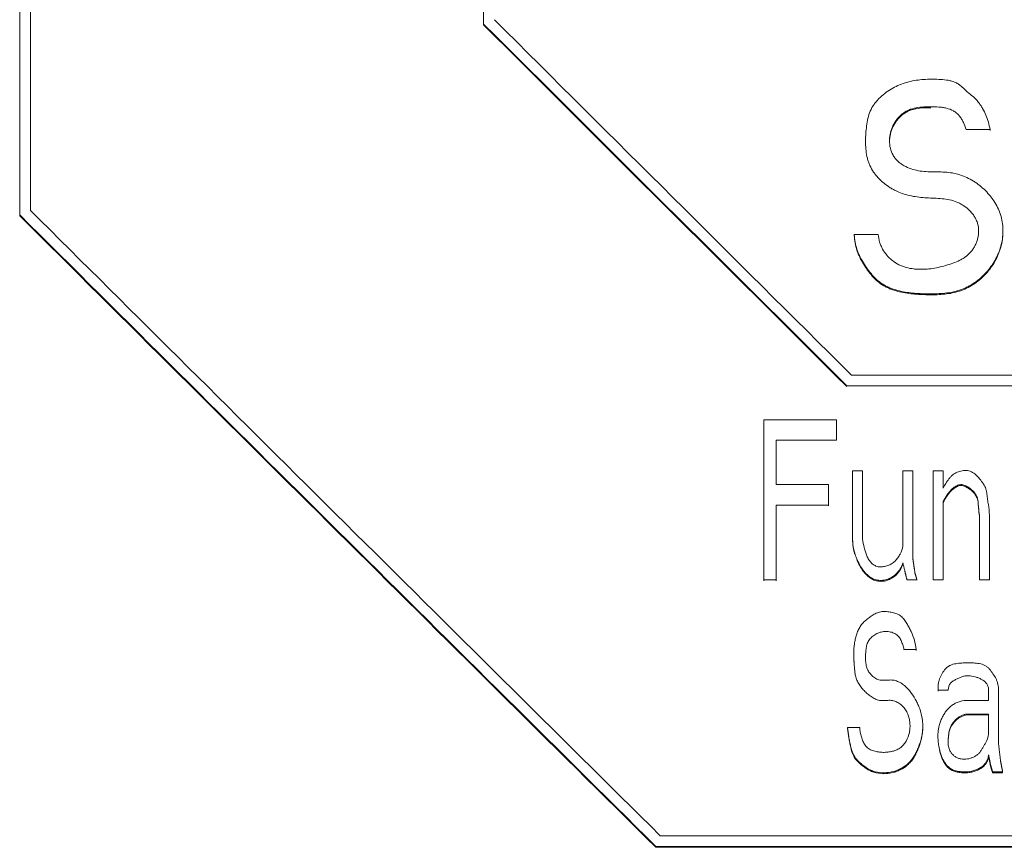
# Model space of a CAD drawing. Units: millimetres. Extents: x 0 to 594, y 0 to 420.
# Drawn here: x 47 to 54, y 332 to 338 of the extents above; entities that cross this region are included whole.
import ezdxf

# ---------------------------------------------------------------- set-up
doc = ezdxf.new("R2010")
doc.units = ezdxf.units.MM
doc.layers.add('1', color=7, linetype='Continuous')

msp = doc.modelspace()

# ---------------------------------------------------------------- linework, layer by layer
at = {"layer": '1', "color": 7, "linetype": 'Continuous', "lineweight": 13}
for p, q in [((47.2027, 339.7428), (47.2027, 336.7327)), ((47.2777, 336.7637), (47.2777, 339.6679)), ((50.4427, 339.6679), (50.4427, 338.065)), ((50.4427, 338.065), (50.4427, 338.0584)), ((53.8117, 337.3283), (53.9791, 337.3283)), ((53.9791, 337.3283), (53.9791, 337.3217)), ((53.1093, 337.2431), (53.1093, 337.2345)), ((47.2027, 336.7327), (47.2027, 336.7262)), ((53.1976, 336.5951), (53.0302, 336.5951)), ((53.0302, 336.5951), (53.0302, 336.5886)), ((54.0693, 336.6148), (54.0693, 336.6227)), ((56.5484, 335.6136), (53.0106, 335.6136)), ((52.9795, 335.5389), (56.5795, 335.5389)), ((52.4002, 335.3001), (52.4002, 334.1816)), ((52.9064, 335.3001), (52.4002, 335.3001)), ((52.9064, 335.1573), (52.9064, 335.3001)), ((52.4845, 335.1573), (52.9064, 335.1573)), ((52.4845, 334.8478), (52.4845, 335.1573)), ((53.0189, 334.943), (53.0189, 334.4671)), ((53.0892, 334.943), (53.0189, 334.943)), ((53.0892, 334.4671), (53.0892, 334.943)), ((53.3705, 334.943), (53.3705, 334.4195)), ((53.4408, 334.943), (53.3705, 334.943)), ((53.4408, 334.3243), (53.4408, 334.943)), ((53.5814, 334.943), (53.5814, 334.1816)), ((53.6517, 334.943), (53.5814, 334.943)), ((53.6517, 334.824), (53.6517, 334.943)), ((52.8502, 334.8478), (52.4845, 334.8478)), ((52.8502, 334.705), (52.8502, 334.8478)), ((53.6517, 334.1816), (53.6517, 334.7288)), ((52.4845, 334.705), (52.8502, 334.705)), ((52.4845, 334.1816), (52.4845, 334.705)), ((52.8502, 334.705), (52.8502, 334.6985)), ((53.9048, 334.6336), (53.9048, 334.1816)), ((53.9752, 334.1816), (53.9752, 334.6336)), ((53.0189, 334.4671), (53.0189, 334.4606)), ((53.3705, 334.3005), (53.3705, 334.294)), ((52.4002, 334.1816), (52.4845, 334.1816)), ((52.4002, 334.1816), (52.4002, 334.1751)), ((52.4845, 334.1816), (52.4845, 334.1751)), ((53.3986, 334.1816), (53.4689, 334.1816)), ((53.5814, 334.1816), (53.6517, 334.1816)), ((53.9048, 334.1816), (53.9752, 334.1816)), ((53.3779, 333.6966), (53.4622, 333.6966)), ((53.4622, 333.6966), (53.4622, 333.69)), ((53.0272, 333.661), (53.0272, 333.6545)), ((53.6163, 333.4282), (53.6163, 333.4217)), ((53.6169, 333.4114), (53.6169, 333.4048)), ((53.6169, 333.4114), (53.6872, 333.4114)), ((53.9685, 333.4114), (53.9685, 333.3401)), ((54.0388, 333.0312), (54.0388, 333.4114)), ((53.9685, 333.3401), (53.8138, 333.3401)), ((53.8138, 333.245), (53.8138, 333.2385)), ((53.8138, 333.245), (53.9685, 333.245)), ((53.9685, 333.2385), (53.8138, 333.2385)), ((53.9685, 333.245), (53.9685, 333.1025)), ((53.0685, 333.15), (52.9841, 333.15)), ((52.9841, 333.15), (52.9841, 333.1435)), ((53.5091, 333.1525), (53.5091, 333.159)), ((53.6149, 333.0904), (53.6149, 333.0839)), ((53.9685, 332.96), (53.9685, 332.9534)), ((53.9825, 332.8887), (53.9825, 332.8822)), ((53.9966, 332.8412), (54.0669, 332.8412)), ((53.9966, 332.8412), (53.9966, 332.8347)), ((54.0669, 332.8347), (53.9966, 332.8347)), ((54.0669, 332.8412), (54.0669, 332.8347)), ((57.8859, 332.3949), (51.6759, 332.3949)), ((51.6448, 332.3205), (57.9169, 332.3205)), ((51.6448, 332.3205), (51.6448, 332.3139)), ((57.9169, 332.3139), (51.6448, 332.3139))]:
    msp.add_line(p, q, dxfattribs=at)
for centre, major_axis, start_param, end_param in [((52.4722, 340.07), (-60.3302, 60.1579), 1.570911, 1.612216), ((52.3661, 340.07), (-60.3303, 60.1579), 1.571427, 1.61346), ((52.3661, 340.07), (-60.4305, 60.2578), 1.57148, 1.613443), ((47.789, 340.07), (-60.3302, 60.1578), 1.593583, 1.667218), ((47.789, 340.07), (-60.4305, 60.2578), 1.593599, 1.667112), ((47.8951, 340.07), (-60.3302, 60.1578), 1.593067, 1.665972)]:
    msp.add_ellipse(centre, major_axis=major_axis, ratio=0.032605, start_param=start_param, end_param=end_param, dxfattribs=at)
for points, knots in [([(53.9791, 337.3283), (53.9725, 337.3631), (53.9631, 337.3969), (53.9431, 337.4454), (53.9355, 337.4612), (53.9221, 337.4842), (53.9173, 337.4918), (53.9073, 337.5064), (53.902, 337.5135), (53.8854, 337.5339), (53.8733, 337.5465), (53.8471, 337.5698), (53.8332, 337.5807), (53.8133, 337.5978), (53.8068, 337.6037), (53.794, 337.6158), (53.7876, 337.6218), (53.7745, 337.6335), (53.7678, 337.639), (53.7534, 337.649), (53.7457, 337.6534), (53.7294, 337.6609), (53.721, 337.6639), (53.704, 337.6689), (53.6955, 337.6709), (53.6695, 337.6756), (53.6518, 337.6772), (53.6164, 337.6793), (53.5987, 337.6798), (53.5634, 337.6801), (53.5458, 337.6798), (53.4932, 337.6771), (53.4584, 337.6728), (53.4068, 337.6608), (53.3896, 337.6559), (53.3557, 337.644), (53.3228, 337.6302), (53.2916, 337.613), (53.2615, 337.594), (53.2468, 337.5834), (53.2192, 337.5607), (53.2062, 337.5485), (53.1882, 337.5288), (53.1824, 337.522), (53.1715, 337.5078), (53.1662, 337.5003), (53.1518, 337.4777), (53.1438, 337.4618), (53.1312, 337.4285), (53.1265, 337.411), (53.1195, 337.3759), (53.1171, 337.3582), (53.1132, 337.3229), (53.1117, 337.3051), (53.1096, 337.2696), (53.1091, 337.2517), (53.1097, 337.2159), (53.1107, 337.198), (53.1148, 337.1627), (53.1179, 337.1452), (53.1246, 337.1192), (53.1272, 337.1105), (53.133, 337.0936), (53.1363, 337.0853), (53.1472, 337.0611), (53.1559, 337.0458), (53.1709, 337.0238), (53.1762, 337.0167), (53.1874, 337.0028), (53.1934, 336.996), (53.2117, 336.9764), (53.2247, 336.9644), (53.2522, 336.942), (53.2666, 336.9317), (53.2894, 336.9175), (53.2972, 336.913), (53.3129, 336.9045), (53.3208, 336.9005), (53.345, 336.8893), (53.3615, 336.8828), (53.3953, 336.872), (53.4128, 336.8677), (53.4479, 336.8607), (53.4832, 336.8555), (53.5188, 336.8526), (53.5545, 336.8503), (53.5724, 336.8495), (53.626, 336.8468), (53.6616, 336.8445), (53.7144, 336.8332), (53.7316, 336.8282), (53.7563, 336.8182), (53.7643, 336.8144), (53.7801, 336.806), (53.7879, 336.8013), (53.8102, 336.7864), (53.824, 336.7751), (53.8428, 336.7562), (53.8488, 336.7495), (53.86, 336.7355), (53.8652, 336.7281), (53.8747, 336.713), (53.8789, 336.7052), (53.8864, 336.6889), (53.8896, 336.6804), (53.8972, 336.6546), (53.8995, 336.637), (53.8993, 336.61), (53.8986, 336.601), (53.8962, 336.5833), (53.8945, 336.5745), (53.89, 336.5572), (53.8872, 336.5485), (53.8808, 336.5318), (53.8735, 336.5156), (53.8644, 336.5002), (53.8543, 336.4853), (53.8488, 336.4781), (53.8312, 336.458), (53.8178, 336.4463), (53.7957, 336.4309), (53.7881, 336.4262), (53.7725, 336.4175), (53.7645, 336.4135), (53.7404, 336.4024), (53.7238, 336.3961), (53.6902, 336.3846), (53.6731, 336.3794), (53.6387, 336.3702), (53.6215, 336.3661), (53.5694, 336.3561), (53.5345, 336.3521), (53.4903, 336.3518), (53.4814, 336.352), (53.4636, 336.3529), (53.4546, 336.3536), (53.4278, 336.3568), (53.4103, 336.3601), (53.3845, 336.3673), (53.3761, 336.3701), (53.3593, 336.3764), (53.351, 336.38), (53.3269, 336.3919), (53.3119, 336.4014), (53.291, 336.4179), (53.2842, 336.4238), (53.2713, 336.4362), (53.2651, 336.4428), (53.2477, 336.4632), (53.2375, 336.4778), (53.2245, 336.5013), (53.2205, 336.5094), (53.2136, 336.5259), (53.2106, 336.5343), (53.2029, 336.5597), (53.1996, 336.5772), (53.1976, 336.5951)], [0, 0, 0, 0, 0.03125, 0.03125, 0.046875, 0.046875, 0.054688, 0.054688, 0.0625, 0.0625, 0.078125, 0.078125, 0.09375, 0.09375, 0.101563, 0.101563, 0.109375, 0.109375, 0.117188, 0.117188, 0.125, 0.125, 0.132813, 0.132813, 0.140625, 0.140625, 0.15625, 0.15625, 0.171875, 0.171875, 0.1875, 0.1875, 0.21875, 0.21875, 0.234375, 0.234375, 0.25, 0.265625, 0.265625, 0.28125, 0.28125, 0.296875, 0.296875, 0.304688, 0.304688, 0.3125, 0.3125, 0.328125, 0.328125, 0.34375, 0.34375, 0.359375, 0.359375, 0.375, 0.375, 0.390625, 0.390625, 0.40625, 0.40625, 0.421875, 0.421875, 0.429688, 0.429688, 0.4375, 0.4375, 0.453125, 0.453125, 0.460938, 0.460938, 0.46875, 0.46875, 0.484375, 0.484375, 0.5, 0.5, 0.507813, 0.507813, 0.515625, 0.515625, 0.53125, 0.53125, 0.546875, 0.546875, 0.5625, 0.578125, 0.578125, 0.59375, 0.59375, 0.625, 0.625, 0.640625, 0.640625, 0.648438, 0.648438, 0.65625, 0.65625, 0.671875, 0.671875, 0.679688, 0.679688, 0.6875, 0.6875, 0.695313, 0.695313, 0.703125, 0.703125, 0.71875, 0.71875, 0.726563, 0.726563, 0.734375, 0.734375, 0.742188, 0.742188, 0.75, 0.757813, 0.757813, 0.765625, 0.765625, 0.78125, 0.78125, 0.789063, 0.789063, 0.796875, 0.796875, 0.8125, 0.8125, 0.828125, 0.828125, 0.84375, 0.84375, 0.875, 0.875, 0.882813, 0.882813, 0.890625, 0.890625, 0.90625, 0.90625, 0.914063, 0.914063, 0.921875, 0.921875, 0.9375, 0.9375, 0.945313, 0.945313, 0.953125, 0.953125, 0.96875, 0.96875, 0.976563, 0.976563, 0.984375, 0.984375, 1, 1, 1, 1]), ([(53.0302, 336.5951), (53.0324, 336.5597), (53.0384, 336.5253), (53.052, 336.4836), (53.055, 336.4753), (53.0616, 336.4589), (53.0653, 336.4508), (53.0768, 336.4269), (53.0854, 336.4116), (53.1037, 336.3818), (53.1133, 336.3671), (53.1337, 336.3387), (53.1446, 336.3249), (53.1621, 336.3051), (53.1682, 336.2986), (53.1809, 336.2861), (53.1874, 336.2802), (53.2074, 336.2631), (53.2217, 336.2529), (53.2444, 336.2395), (53.2522, 336.2353), (53.2682, 336.2276), (53.2764, 336.224), (53.301, 336.2141), (53.3177, 336.2087), (53.3517, 336.1997), (53.3689, 336.1961), (53.4036, 336.1903), (53.4213, 336.188), (53.474, 336.1828), (53.5092, 336.1813), (53.5795, 336.1802), (53.6146, 336.1807), (53.6674, 336.1853), (53.685, 336.1876), (53.72, 336.1938), (53.7372, 336.1978), (53.7708, 336.2078), (53.7873, 336.2138), (53.8115, 336.2246), (53.8195, 336.2284), (53.8352, 336.2367), (53.843, 336.2411), (53.8809, 336.264), (53.9085, 336.2858), (53.9463, 336.323), (53.9583, 336.3362), (53.9805, 336.3637), (53.9908, 336.378), (54.0096, 336.4077), (54.0182, 336.4231), (54.0297, 336.447), (54.0334, 336.4551), (54.0401, 336.4715), (54.0433, 336.4798), (54.0576, 336.5214), (54.0651, 336.5557), (54.0687, 336.5998), (54.0691, 336.6088), (54.0693, 336.6265), (54.0688, 336.653), (54.0654, 336.679), (54.0582, 336.7133), (54.0533, 336.7302), (54.041, 336.7637), (54.0337, 336.7799), (54.0171, 336.8111), (54.0078, 336.8261), (53.9925, 336.8479), (53.9872, 336.8551), (53.9761, 336.869), (53.9704, 336.8758), (53.941, 336.9088), (53.9146, 336.9323), (53.8563, 336.9735), (53.8254, 336.9904), (53.7763, 337.0098), (53.7594, 337.0152), (53.7247, 337.0238), (53.7073, 337.0268), (53.6546, 337.0324), (53.6192, 337.0321), (53.5484, 337.0331), (53.5132, 337.0345), (53.4614, 337.0441), (53.4442, 337.0485), (53.4104, 337.0602), (53.3941, 337.0673), (53.3708, 337.0803), (53.3632, 337.0851), (53.3487, 337.0955), (53.3349, 337.1066), (53.3228, 337.1194), (53.3116, 337.1332), (53.3065, 337.1407), (53.2932, 337.1639), (53.2869, 337.1804), (53.2785, 337.2153), (53.2766, 337.233), (53.2767, 337.2598), (53.2773, 337.2688), (53.2794, 337.2864), (53.281, 337.2952), (53.285, 337.3124), (53.2875, 337.3209), (53.2935, 337.3378), (53.2969, 337.3461), (53.3084, 337.3701), (53.3177, 337.3852), (53.3342, 337.4064), (53.34, 337.4132), (53.3524, 337.4258), (53.3654, 337.4377), (53.3799, 337.448), (53.3951, 337.4572), (53.4032, 337.4614), (53.4277, 337.472), (53.4448, 337.4768), (53.4801, 337.4836), (53.4977, 337.4854), (53.533, 337.4875), (53.5507, 337.4878), (53.5859, 337.4876), (53.6036, 337.4872), (53.63, 337.485), (53.6388, 337.484), (53.6565, 337.4814), (53.6653, 337.4797), (53.6914, 337.4733), (53.7081, 337.4674), (53.7315, 337.4538), (53.7388, 337.4486), (53.7523, 337.437), (53.7586, 337.4306), (53.7701, 337.4168), (53.7752, 337.4094), (53.7846, 337.3943), (53.7888, 337.3865), (53.8003, 337.3624), (53.8065, 337.3454), (53.8117, 337.3283)], [0, 0, 0, 0, 0.03125, 0.03125, 0.039063, 0.039063, 0.046875, 0.046875, 0.0625, 0.0625, 0.078125, 0.078125, 0.09375, 0.09375, 0.101563, 0.101563, 0.109375, 0.109375, 0.125, 0.125, 0.132813, 0.132813, 0.140625, 0.140625, 0.15625, 0.15625, 0.171875, 0.171875, 0.1875, 0.1875, 0.21875, 0.21875, 0.25, 0.25, 0.265625, 0.265625, 0.28125, 0.28125, 0.296875, 0.296875, 0.304688, 0.304688, 0.3125, 0.3125, 0.34375, 0.34375, 0.359375, 0.359375, 0.375, 0.375, 0.390625, 0.390625, 0.398438, 0.398438, 0.40625, 0.40625, 0.4375, 0.4375, 0.445313, 0.445313, 0.453125, 0.46875, 0.46875, 0.484375, 0.484375, 0.5, 0.5, 0.515625, 0.515625, 0.523438, 0.523438, 0.53125, 0.53125, 0.5625, 0.5625, 0.59375, 0.59375, 0.609375, 0.609375, 0.625, 0.625, 0.65625, 0.65625, 0.6875, 0.6875, 0.703125, 0.703125, 0.71875, 0.71875, 0.726563, 0.726563, 0.734375, 0.742188, 0.742188, 0.75, 0.75, 0.765625, 0.765625, 0.78125, 0.78125, 0.789063, 0.789063, 0.796875, 0.796875, 0.804688, 0.804688, 0.8125, 0.8125, 0.828125, 0.828125, 0.835938, 0.835938, 0.84375, 0.851562, 0.851562, 0.859375, 0.859375, 0.875, 0.875, 0.890625, 0.890625, 0.90625, 0.90625, 0.921875, 0.921875, 0.929687, 0.929687, 0.9375, 0.9375, 0.953125, 0.953125, 0.960937, 0.960937, 0.96875, 0.96875, 0.976562, 0.976562, 0.984375, 0.984375, 1, 1, 1, 1]), ([(53.5652, 337.4812), (53.5486, 337.4812), (53.532, 337.4809), (53.4978, 337.4789), (53.4802, 337.4771), (53.4539, 337.4721), (53.4452, 337.47), (53.428, 337.4649), (53.4197, 337.462), (53.4034, 337.4549), (53.3955, 337.4509), (53.3802, 337.4417), (53.3728, 337.4364), (53.352, 337.4197), (53.3396, 337.4069), (53.3176, 337.3785), (53.3083, 337.3633), (53.2968, 337.3392), (53.2934, 337.331), (53.2874, 337.3141), (53.2849, 337.3055), (53.2789, 337.2796), (53.2768, 337.2621), (53.2767, 337.2436), (53.2767, 337.2432), (53.2767, 337.2427)], [0, 0, 0, 0, 0.117226, 0.117226, 0.24287, 0.24287, 0.305692, 0.305692, 0.368514, 0.368514, 0.431336, 0.431336, 0.494158, 0.494158, 0.619802, 0.619802, 0.745446, 0.745446, 0.808268, 0.808268, 0.87109, 0.87109, 0.996734, 0.996734, 1, 1, 1, 1]), ([(54.0693, 336.616), (54.0693, 336.6053), (54.0688, 336.5947), (54.0672, 336.5752), (54.0661, 336.5663), (54.0635, 336.5488), (54.0619, 336.5401), (54.0563, 336.5142), (54.0516, 336.4973), (54.0429, 336.4723), (54.0397, 336.464), (54.033, 336.4476), (54.0293, 336.4395), (54.0177, 336.4156), (54.0091, 336.4003), (53.9902, 336.3707), (53.9799, 336.3564), (53.9577, 336.329), (53.9457, 336.3158), (53.9079, 336.2787), (53.8803, 336.2571), (53.8349, 336.2297), (53.819, 336.2214), (53.7868, 336.2071), (53.7703, 336.2011), (53.7367, 336.1911), (53.7196, 336.1872), (53.6847, 336.181), (53.6671, 336.1788), (53.6144, 336.1741), (53.5793, 336.1737), (53.5092, 336.1748), (53.4741, 336.1763), (53.4216, 336.1814), (53.4041, 336.1837), (53.3691, 336.1896), (53.3519, 336.1932), (53.3179, 336.2022), (53.3012, 336.2076), (53.2767, 336.2173), (53.2686, 336.2209), (53.2526, 336.2286), (53.2447, 336.2328), (53.2219, 336.2463), (53.2076, 336.2564), (53.1876, 336.2734), (53.1811, 336.2794), (53.1686, 336.2918), (53.1625, 336.2982), (53.1448, 336.3181), (53.134, 336.3319), (53.1135, 336.3603), (53.1039, 336.3749), (53.0857, 336.4047), (53.0771, 336.4199), (53.0656, 336.4436), (53.0619, 336.4517), (53.0552, 336.4681), (53.0522, 336.4765), (53.0385, 336.5185), (53.0324, 336.5531), (53.0302, 336.5886)], [0, 0, 0, 0, 0.021219, 0.021219, 0.038697, 0.038697, 0.056175, 0.056175, 0.091132, 0.091132, 0.10861, 0.10861, 0.126088, 0.126088, 0.161045, 0.161045, 0.196001, 0.196001, 0.230958, 0.230958, 0.300871, 0.300871, 0.335827, 0.335827, 0.370784, 0.370784, 0.40574, 0.40574, 0.440696, 0.440696, 0.510609, 0.510609, 0.580522, 0.580522, 0.615479, 0.615479, 0.650435, 0.650435, 0.685392, 0.685392, 0.70287, 0.70287, 0.720348, 0.720348, 0.755305, 0.755305, 0.772783, 0.772783, 0.790261, 0.790261, 0.825218, 0.825218, 0.860174, 0.860174, 0.895131, 0.895131, 0.912609, 0.912609, 0.930087, 0.930087, 1, 1, 1, 1]), ([(53.9752, 334.6336), (53.9734, 334.6585), (53.9702, 334.6831), (53.9653, 334.7201), (53.9636, 334.7324), (53.9605, 334.7571), (53.9592, 334.7695), (53.9556, 334.7941), (53.9532, 334.8062), (53.9473, 334.8237), (53.9449, 334.8294), (53.9393, 334.8406), (53.9362, 334.846), (53.9295, 334.8566), (53.926, 334.8617), (53.9188, 334.8718), (53.9151, 334.8768), (53.9038, 334.8916), (53.8958, 334.9012), (53.8779, 334.9188), (53.8682, 334.9267), (53.8519, 334.9363), (53.8463, 334.939), (53.8345, 334.9432), (53.8283, 334.9447), (53.8159, 334.9463), (53.8096, 334.9465), (53.7971, 334.946), (53.7908, 334.9453), (53.7723, 334.9421), (53.7603, 334.9389), (53.7429, 334.9317), (53.7372, 334.9289), (53.7265, 334.9225), (53.7214, 334.9189), (53.7119, 334.9109), (53.7074, 334.9065), (53.6989, 334.8972), (53.695, 334.8924), (53.6874, 334.8825), (53.6838, 334.8774), (53.6768, 334.8671), (53.6733, 334.862), (53.6633, 334.8462), (53.6571, 334.8353), (53.6517, 334.824)], [0, 0, 0, 0, 0.125, 0.125, 0.1875, 0.1875, 0.25, 0.25, 0.3125, 0.3125, 0.34375, 0.34375, 0.375, 0.375, 0.40625, 0.40625, 0.4375, 0.4375, 0.5, 0.5, 0.5625, 0.5625, 0.59375, 0.59375, 0.625, 0.625, 0.65625, 0.65625, 0.6875, 0.6875, 0.75, 0.75, 0.78125, 0.78125, 0.8125, 0.8125, 0.84375, 0.84375, 0.875, 0.875, 0.90625, 0.90625, 0.9375, 0.9375, 1, 1, 1, 1]), ([(53.6517, 334.7288), (53.6599, 334.7459), (53.6698, 334.762), (53.6859, 334.7851), (53.6915, 334.7926), (53.7037, 334.8071), (53.7104, 334.814), (53.7246, 334.8264), (53.7322, 334.832), (53.7446, 334.839), (53.7489, 334.8411), (53.7578, 334.8446), (53.7624, 334.846), (53.7718, 334.8477), (53.7767, 334.848), (53.7862, 334.8473), (53.7909, 334.8463), (53.8046, 334.8422), (53.8132, 334.8378), (53.8254, 334.8303), (53.8293, 334.8277), (53.8371, 334.8222), (53.8409, 334.8194), (53.8484, 334.8136), (53.852, 334.8105), (53.859, 334.8041), (53.8624, 334.8007), (53.8718, 334.7899), (53.8773, 334.7821), (53.8842, 334.7696), (53.8862, 334.7652), (53.8897, 334.7564), (53.8911, 334.7518), (53.8944, 334.7381), (53.8955, 334.7286), (53.8969, 334.7095), (53.8972, 334.7), (53.8996, 334.6714), (53.9026, 334.6526), (53.9048, 334.6336)], [0, 0, 0, 0, 0.125, 0.125, 0.1875, 0.1875, 0.25, 0.25, 0.3125, 0.3125, 0.34375, 0.34375, 0.375, 0.375, 0.40625, 0.40625, 0.4375, 0.4375, 0.5, 0.5, 0.53125, 0.53125, 0.5625, 0.5625, 0.59375, 0.59375, 0.625, 0.625, 0.6875, 0.6875, 0.71875, 0.71875, 0.75, 0.75, 0.8125, 0.8125, 0.875, 0.875, 1, 1, 1, 1]), ([(53.9048, 334.6271), (53.9027, 334.6456), (53.8997, 334.664), (53.8965, 334.7011), (53.8968, 334.72), (53.8918, 334.7428), (53.8905, 334.7473), (53.8873, 334.7562), (53.8853, 334.7607), (53.8787, 334.7734), (53.8734, 334.7813), (53.8611, 334.7958), (53.854, 334.8025), (53.8428, 334.8115), (53.839, 334.8143), (53.8312, 334.8199), (53.8272, 334.8226), (53.815, 334.8302), (53.8065, 334.8348), (53.7928, 334.8394), (53.788, 334.8405), (53.7784, 334.8415), (53.7736, 334.8413), (53.764, 334.8399), (53.7594, 334.8386), (53.7504, 334.8353), (53.746, 334.8332), (53.7334, 334.8263), (53.7256, 334.8207), (53.7111, 334.8082), (53.7044, 334.8013), (53.692, 334.7868), (53.6864, 334.7792), (53.67, 334.7558), (53.66, 334.7395), (53.6517, 334.7223)], [0, 0, 0, 0, 0.125, 0.125, 0.25, 0.25, 0.28125, 0.28125, 0.3125, 0.3125, 0.375, 0.375, 0.4375, 0.4375, 0.46875, 0.46875, 0.5, 0.5, 0.5625, 0.5625, 0.59375, 0.59375, 0.625, 0.625, 0.65625, 0.65625, 0.6875, 0.6875, 0.75, 0.75, 0.8125, 0.8125, 0.875, 0.875, 1, 1, 1, 1]), ([(53.0189, 334.4671), (53.0194, 334.4425), (53.0221, 334.4183), (53.0298, 334.3828), (53.033, 334.371), (53.0407, 334.3478), (53.0451, 334.3363), (53.055, 334.3139), (53.0604, 334.3029), (53.072, 334.2815), (53.0782, 334.271), (53.0919, 334.2508), (53.0994, 334.2411), (53.1162, 334.2228), (53.1252, 334.2144), (53.1401, 334.2033), (53.1453, 334.1998), (53.156, 334.1935), (53.167, 334.188), (53.1786, 334.1839), (53.1906, 334.1808), (53.1968, 334.1797), (53.2092, 334.1786), (53.2153, 334.1784), (53.2277, 334.179), (53.2339, 334.1798), (53.2523, 334.1831), (53.2641, 334.1869), (53.2869, 334.197), (53.2977, 334.2032), (53.3175, 334.218), (53.3267, 334.2266), (53.3427, 334.2453), (53.3496, 334.2556), (53.3615, 334.2774), (53.3664, 334.2888), (53.3705, 334.3005)], [0, 0, 0, 0, 0.125, 0.125, 0.1875, 0.1875, 0.25, 0.25, 0.3125, 0.3125, 0.375, 0.375, 0.4375, 0.4375, 0.5, 0.5, 0.53125, 0.53125, 0.5625, 0.59375, 0.59375, 0.625, 0.625, 0.65625, 0.65625, 0.6875, 0.6875, 0.75, 0.75, 0.8125, 0.8125, 0.875, 0.875, 0.9375, 0.9375, 1, 1, 1, 1]), ([(53.0331, 334.3648), (53.031, 334.3722), (53.0291, 334.3797), (53.0248, 334.3992), (53.0228, 334.4114), (53.02, 334.4359), (53.0192, 334.4482), (53.0189, 334.4606)], [0, 0, 0, 0, 0.240192, 0.240192, 0.620096, 0.620096, 1, 1, 1, 1]), ([(53.3705, 334.4195), (53.3665, 334.3996), (53.36, 334.3807), (53.3461, 334.3539), (53.3408, 334.3452), (53.3292, 334.3287), (53.3228, 334.3209), (53.312, 334.3102), (53.3082, 334.3068), (53.3003, 334.3005), (53.2961, 334.2976), (53.2875, 334.2925), (53.2831, 334.2901), (53.2739, 334.2859), (53.2691, 334.284), (53.2547, 334.2791), (53.245, 334.2767), (53.2301, 334.2743), (53.225, 334.2737), (53.2149, 334.2731), (53.2097, 334.2731), (53.1996, 334.2739), (53.1946, 334.2748), (53.1848, 334.2775), (53.18, 334.2794), (53.1665, 334.2863), (53.1583, 334.2926), (53.1475, 334.3033), (53.1442, 334.307), (53.1378, 334.3149), (53.1289, 334.3273), (53.122, 334.3407), (53.1142, 334.3592), (53.111, 334.3688), (53.1052, 334.3881), (53.1026, 334.3979), (53.0954, 334.4272), (53.0914, 334.4469), (53.0892, 334.4671)], [0, 0, 0, 0, 0.125, 0.125, 0.1875, 0.1875, 0.25, 0.25, 0.28125, 0.28125, 0.3125, 0.3125, 0.34375, 0.34375, 0.375, 0.375, 0.4375, 0.4375, 0.46875, 0.46875, 0.5, 0.5, 0.53125, 0.53125, 0.5625, 0.5625, 0.625, 0.625, 0.65625, 0.65625, 0.6875, 0.75, 0.75, 0.8125, 0.8125, 0.875, 0.875, 1, 1, 1, 1]), ([(53.3705, 334.294), (53.3664, 334.2823), (53.3615, 334.2711), (53.3528, 334.2549), (53.3496, 334.2496), (53.3427, 334.2394), (53.3389, 334.2344), (53.3269, 334.2203), (53.318, 334.2119), (53.3032, 334.2008), (53.298, 334.1973), (53.2873, 334.191), (53.2763, 334.1854), (53.2648, 334.181), (53.2531, 334.1772), (53.247, 334.1756), (53.2287, 334.1722), (53.2163, 334.1715), (53.1977, 334.1731), (53.1915, 334.1741), (53.1796, 334.1771), (53.1738, 334.1791), (53.1623, 334.1838), (53.1567, 334.1866), (53.146, 334.1928), (53.1358, 334.1996), (53.1263, 334.2074), (53.1171, 334.2157), (53.1127, 334.2201), (53.1001, 334.2337), (53.0926, 334.2434), (53.0788, 334.2636), (53.0725, 334.2741), (53.0607, 334.2958), (53.0552, 334.3068), (53.0493, 334.3202), (53.0484, 334.3223), (53.0475, 334.3245)], [0, 0, 0, 0, 0.081996, 0.081996, 0.122994, 0.122994, 0.163992, 0.163992, 0.245987, 0.245987, 0.286985, 0.286985, 0.327983, 0.368981, 0.368981, 0.409979, 0.409979, 0.491975, 0.491975, 0.532973, 0.532973, 0.573971, 0.573971, 0.614969, 0.614969, 0.655966, 0.696964, 0.696964, 0.737962, 0.737962, 0.819958, 0.819958, 0.901954, 0.901954, 0.98395, 0.98395, 1, 1, 1, 1]), ([(53.4622, 333.6966), (53.46, 333.7182), (53.4562, 333.7394), (53.4447, 333.7808), (53.4368, 333.801), (53.423, 333.8306), (53.4182, 333.8403), (53.408, 333.8595), (53.4028, 333.869), (53.3918, 333.8877), (53.3859, 333.8969), (53.3725, 333.9142), (53.3652, 333.9222), (53.3526, 333.9325), (53.3481, 333.9356), (53.3385, 333.9411), (53.3336, 333.9434), (53.3184, 333.9496), (53.3079, 333.9526), (53.2917, 333.956), (53.2863, 333.957), (53.2755, 333.9587), (53.27, 333.9595), (53.2537, 333.9613), (53.2427, 333.9618), (53.2207, 333.9606), (53.2099, 333.9588), (53.1944, 333.9537), (53.1892, 333.9516), (53.1792, 333.947), (53.1744, 333.9445), (53.1602, 333.9364), (53.1512, 333.9303), (53.1381, 333.9207), (53.1337, 333.9174), (53.1251, 333.9108), (53.1208, 333.9075), (53.108, 333.8974), (53.0997, 333.8902), (53.085, 333.8745), (53.0785, 333.866), (53.0669, 333.8479), (53.0618, 333.8382), (53.0529, 333.8186), (53.0492, 333.8085), (53.0427, 333.7881), (53.04, 333.7777), (53.0354, 333.7568), (53.0335, 333.7461), (53.029, 333.7141), (53.0276, 333.6928), (53.0269, 333.6501), (53.0277, 333.6288), (53.0297, 333.5968), (53.0305, 333.5861), (53.0323, 333.5648), (53.0332, 333.5541), (53.0354, 333.5328), (53.0368, 333.5222), (53.0414, 333.5015), (53.0447, 333.4913), (53.0512, 333.4764), (53.0536, 333.4715), (53.0587, 333.4619), (53.0614, 333.4573), (53.07, 333.4437), (53.0764, 333.435), (53.09, 333.4184), (53.0973, 333.4104), (53.1126, 333.395), (53.1206, 333.3878), (53.1374, 333.3743), (53.1461, 333.368), (53.1598, 333.3594), (53.1645, 333.3567), (53.1741, 333.3516), (53.1791, 333.3492), (53.1891, 333.3452), (53.1943, 333.3434), (53.2047, 333.3407), (53.2101, 333.3398), (53.2266, 333.3383), (53.2375, 333.3389), (53.2594, 333.3404), (53.2703, 333.3413), (53.2867, 333.3409), (53.2921, 333.3404), (53.303, 333.3385), (53.3084, 333.3371), (53.3239, 333.3319), (53.3338, 333.327), (53.3523, 333.3149), (53.3607, 333.3079), (53.3721, 333.2961), (53.3757, 333.2919), (53.3825, 333.2833), (53.3856, 333.2788), (53.3945, 333.265), (53.3996, 333.2552), (53.408, 333.2351), (53.4113, 333.2247), (53.4165, 333.2036), (53.4182, 333.1927), (53.4201, 333.171), (53.4203, 333.1602), (53.4191, 333.1385), (53.4177, 333.1275), (53.4111, 333.0956), (53.4036, 333.0752), (53.3871, 333.0467), (53.3809, 333.0377), (53.3666, 333.0212), (53.3584, 333.0136), (53.3406, 333.0011), (53.3309, 332.9961), (53.3104, 332.988), (53.2998, 332.985), (53.2785, 332.9805), (53.2677, 332.9789), (53.2458, 332.9772), (53.2348, 332.9772), (53.213, 332.9784), (53.2021, 332.9797), (53.1806, 332.9836), (53.1698, 332.9861), (53.1542, 332.9912), (53.1491, 332.9932), (53.1392, 332.9979), (53.1343, 333.0006), (53.1254, 333.0068), (53.1212, 333.0103), (53.1135, 333.0181), (53.11, 333.0224), (53.1006, 333.0357), (53.0956, 333.0454), (53.087, 333.0655), (53.0834, 333.0757), (53.077, 333.0964), (53.0743, 333.1068), (53.0703, 333.1282), (53.069, 333.139), (53.0685, 333.15)], [0, 0, 0, 0, 0.03125, 0.03125, 0.0625, 0.0625, 0.078125, 0.078125, 0.09375, 0.09375, 0.109375, 0.109375, 0.125, 0.125, 0.132812, 0.132812, 0.140625, 0.140625, 0.15625, 0.15625, 0.164062, 0.164062, 0.171875, 0.171875, 0.1875, 0.1875, 0.203125, 0.203125, 0.210937, 0.210937, 0.21875, 0.21875, 0.234375, 0.234375, 0.242187, 0.242187, 0.25, 0.25, 0.265625, 0.265625, 0.28125, 0.28125, 0.296875, 0.296875, 0.3125, 0.3125, 0.328125, 0.328125, 0.34375, 0.34375, 0.375, 0.375, 0.40625, 0.40625, 0.421875, 0.421875, 0.4375, 0.4375, 0.453125, 0.453125, 0.46875, 0.46875, 0.476562, 0.476562, 0.484375, 0.484375, 0.5, 0.5, 0.515625, 0.515625, 0.53125, 0.53125, 0.546875, 0.546875, 0.554687, 0.554687, 0.5625, 0.5625, 0.570312, 0.570312, 0.578125, 0.578125, 0.59375, 0.59375, 0.609375, 0.609375, 0.617187, 0.617187, 0.625, 0.625, 0.640625, 0.640625, 0.65625, 0.65625, 0.664062, 0.664062, 0.671875, 0.671875, 0.6875, 0.6875, 0.703125, 0.703125, 0.71875, 0.71875, 0.734375, 0.734375, 0.75, 0.75, 0.78125, 0.78125, 0.796875, 0.796875, 0.8125, 0.8125, 0.828125, 0.828125, 0.84375, 0.84375, 0.859375, 0.859375, 0.875, 0.875, 0.890625, 0.890625, 0.90625, 0.90625, 0.914062, 0.914062, 0.921875, 0.921875, 0.929687, 0.929687, 0.9375, 0.9375, 0.953125, 0.953125, 0.96875, 0.96875, 0.984375, 0.984375, 1, 1, 1, 1]), ([(52.9841, 333.15), (52.9855, 333.1282), (52.9886, 333.1068), (52.9943, 333.0748), (52.9964, 333.0641), (53.0005, 333.0428), (53.0027, 333.0322), (53.0075, 333.011), (53.0103, 333.0005), (53.0169, 332.9799), (53.0208, 332.9699), (53.028, 332.9554), (53.0307, 332.9507), (53.0364, 332.9415), (53.0397, 332.937), (53.05, 332.9242), (53.0577, 332.9165), (53.0738, 332.9019), (53.0821, 332.8949), (53.0992, 332.8813), (53.108, 332.8748), (53.1262, 332.863), (53.1356, 332.8577), (53.1555, 332.8487), (53.1659, 332.845), (53.1976, 332.8366), (53.2192, 332.8343), (53.2632, 332.8352), (53.2847, 332.8385), (53.3164, 332.8473), (53.3268, 332.8508), (53.3469, 332.8592), (53.3566, 332.864), (53.3754, 332.8748), (53.3844, 332.8809), (53.4018, 332.8944), (53.4098, 332.9016), (53.4247, 332.9173), (53.4315, 332.9257), (53.444, 332.9434), (53.4497, 332.9527), (53.4602, 332.9717), (53.465, 332.9814), (53.4738, 333.0011), (53.4779, 333.0111), (53.4894, 333.0413), (53.4959, 333.0619), (53.5054, 333.1044), (53.5081, 333.1257), (53.5092, 333.1579), (53.5091, 333.1687), (53.5078, 333.1902), (53.5067, 333.2011), (53.5019, 333.2333), (53.4969, 333.2542), (53.4867, 333.2849), (53.4829, 333.295), (53.4745, 333.315), (53.4698, 333.3249), (53.4549, 333.3537), (53.4436, 333.3721), (53.4246, 333.3982), (53.4178, 333.4067), (53.4035, 333.423), (53.3958, 333.4309), (53.3796, 333.4454), (53.371, 333.4522), (53.3527, 333.4642), (53.343, 333.4694), (53.3278, 333.4755), (53.3227, 333.4772), (53.3121, 333.4801), (53.3066, 333.4812), (53.2904, 333.4833), (53.2795, 333.4831), (53.2576, 333.4818), (53.2467, 333.4807), (53.2303, 333.4805), (53.2248, 333.4806), (53.2139, 333.4817), (53.2084, 333.4826), (53.1978, 333.4856), (53.1927, 333.4875), (53.1828, 333.4921), (53.178, 333.4949), (53.1642, 333.5039), (53.156, 333.5111), (53.1448, 333.5231), (53.1413, 333.5274), (53.1348, 333.5362), (53.1319, 333.5408), (53.1265, 333.5502), (53.1216, 333.56), (53.118, 333.5704), (53.1134, 333.5861), (53.1115, 333.5968), (53.1093, 333.6184), (53.109, 333.6294), (53.1093, 333.6512), (53.1099, 333.6621), (53.1114, 333.6838), (53.1123, 333.6947), (53.1155, 333.7163), (53.118, 333.727), (53.1237, 333.7422), (53.126, 333.7472), (53.1314, 333.7568), (53.1345, 333.7613), (53.141, 333.77), (53.1446, 333.7741), (53.1522, 333.782), (53.1563, 333.7857), (53.1691, 333.7961), (53.1783, 333.802), (53.193, 333.8094), (53.1981, 333.8116), (53.2084, 333.8153), (53.2136, 333.8169), (53.2242, 333.8194), (53.2296, 333.8203), (53.2405, 333.8216), (53.246, 333.8219), (53.2625, 333.8219), (53.2733, 333.8206), (53.2894, 333.8168), (53.2947, 333.8152), (53.305, 333.8114), (53.31, 333.8092), (53.3197, 333.8041), (53.3244, 333.8011), (53.3331, 333.7943), (53.337, 333.7906), (53.3441, 333.7822), (53.3473, 333.7776), (53.3529, 333.7683), (53.3554, 333.7635), (53.3599, 333.7536), (53.362, 333.7486), (53.366, 333.7385), (53.3679, 333.7334), (53.3731, 333.7178), (53.376, 333.7073), (53.3779, 333.6966)], [0, 0, 0, 0, 0.03125, 0.03125, 0.046875, 0.046875, 0.0625, 0.0625, 0.078125, 0.078125, 0.09375, 0.09375, 0.101562, 0.101562, 0.109375, 0.109375, 0.125, 0.125, 0.140625, 0.140625, 0.15625, 0.15625, 0.171875, 0.171875, 0.1875, 0.1875, 0.21875, 0.21875, 0.25, 0.25, 0.265625, 0.265625, 0.28125, 0.28125, 0.296875, 0.296875, 0.3125, 0.3125, 0.328125, 0.328125, 0.34375, 0.34375, 0.359375, 0.359375, 0.375, 0.375, 0.40625, 0.40625, 0.4375, 0.4375, 0.453125, 0.453125, 0.46875, 0.46875, 0.5, 0.5, 0.515625, 0.515625, 0.53125, 0.53125, 0.5625, 0.5625, 0.578125, 0.578125, 0.59375, 0.59375, 0.609375, 0.609375, 0.625, 0.625, 0.632812, 0.632812, 0.640625, 0.640625, 0.65625, 0.65625, 0.671875, 0.671875, 0.679687, 0.679687, 0.6875, 0.6875, 0.695312, 0.695312, 0.703125, 0.703125, 0.71875, 0.71875, 0.726562, 0.726562, 0.734375, 0.734375, 0.742187, 0.75, 0.75, 0.765625, 0.765625, 0.78125, 0.78125, 0.796875, 0.796875, 0.8125, 0.8125, 0.828125, 0.828125, 0.835937, 0.835937, 0.84375, 0.84375, 0.851562, 0.851562, 0.859375, 0.859375, 0.875, 0.875, 0.882812, 0.882812, 0.890625, 0.890625, 0.898437, 0.898437, 0.90625, 0.90625, 0.921875, 0.921875, 0.929687, 0.929687, 0.9375, 0.9375, 0.945312, 0.945312, 0.953125, 0.953125, 0.960937, 0.960937, 0.96875, 0.96875, 0.976562, 0.976562, 0.984375, 0.984375, 1, 1, 1, 1]), ([(53.0304, 333.5814), (53.0298, 333.5887), (53.0293, 333.5959), (53.0278, 333.6201), (53.0272, 333.6371), (53.0272, 333.6541)], [0, 0, 0, 0, 0.297862, 0.297862, 1, 1, 1, 1]), ([(54.0388, 333.4114), (54.0386, 333.4252), (54.0373, 333.4389), (54.0329, 333.459), (54.0311, 333.4656), (54.0265, 333.4788), (54.0238, 333.4851), (54.0146, 333.5035), (54.0071, 333.5149), (53.9915, 333.5376), (53.9837, 333.549), (53.9701, 333.5644), (53.9653, 333.5692), (53.9545, 333.5779), (53.9487, 333.5817), (53.9365, 333.5878), (53.9301, 333.5903), (53.9169, 333.5945), (53.9102, 333.5961), (53.8901, 333.5999), (53.8765, 333.6011), (53.8493, 333.6028), (53.8356, 333.603), (53.8082, 333.6026), (53.7945, 333.602), (53.7672, 333.6004), (53.7535, 333.5992), (53.7333, 333.5958), (53.7267, 333.5943), (53.7135, 333.5905), (53.707, 333.5882), (53.6946, 333.5824), (53.6888, 333.579), (53.6778, 333.5709), (53.6727, 333.5662), (53.6587, 333.5514), (53.6509, 333.5402), (53.6371, 333.5166), (53.6313, 333.5044), (53.6246, 333.4853), (53.6227, 333.4788), (53.6197, 333.4656), (53.6185, 333.4588), (53.616, 333.4386), (53.6159, 333.425), (53.6169, 333.4114)], [0, 0, 0, 0, 0.0625, 0.0625, 0.09375, 0.09375, 0.125, 0.125, 0.1875, 0.1875, 0.25, 0.25, 0.28125, 0.28125, 0.3125, 0.3125, 0.34375, 0.34375, 0.375, 0.375, 0.4375, 0.4375, 0.5, 0.5, 0.5625, 0.5625, 0.625, 0.625, 0.65625, 0.65625, 0.6875, 0.6875, 0.71875, 0.71875, 0.75, 0.75, 0.8125, 0.8125, 0.875, 0.875, 0.90625, 0.90625, 0.9375, 0.9375, 1, 1, 1, 1]), ([(53.6872, 333.4114), (53.6875, 333.4194), (53.6884, 333.4273), (53.6912, 333.4389), (53.6925, 333.4427), (53.6956, 333.4501), (53.6975, 333.4536), (53.7021, 333.4601), (53.7048, 333.4632), (53.7106, 333.4687), (53.7138, 333.4712), (53.7237, 333.4781), (53.7308, 333.4819), (53.7452, 333.4889), (53.7525, 333.4922), (53.7671, 333.499), (53.7743, 333.5024), (53.7894, 333.5078), (53.7971, 333.5097), (53.8128, 333.5119), (53.8208, 333.5124), (53.8447, 333.5118), (53.8603, 333.5092), (53.8833, 333.5028), (53.8909, 333.5002), (53.9055, 333.4941), (53.9126, 333.4906), (53.9263, 333.4828), (53.933, 333.4786), (53.9456, 333.4688), (53.9514, 333.4633), (53.9583, 333.4535), (53.9602, 333.4499), (53.9634, 333.4427), (53.9647, 333.4389), (53.9667, 333.4313), (53.9674, 333.4273), (53.9683, 333.4194), (53.9685, 333.4154), (53.9685, 333.4114)], [0, 0, 0, 0, 0.0625, 0.0625, 0.09375, 0.09375, 0.125, 0.125, 0.15625, 0.15625, 0.1875, 0.1875, 0.25, 0.25, 0.3125, 0.3125, 0.375, 0.375, 0.4375, 0.4375, 0.5, 0.5, 0.625, 0.625, 0.6875, 0.6875, 0.75, 0.75, 0.8125, 0.8125, 0.875, 0.875, 0.90625, 0.90625, 0.9375, 0.9375, 0.96875, 0.96875, 1, 1, 1, 1]), ([(53.8138, 333.3401), (53.7942, 333.3387), (53.775, 333.3353), (53.7474, 333.3255), (53.7383, 333.3214), (53.7214, 333.3117), (53.7135, 333.3062), (53.6986, 333.2939), (53.6915, 333.2871), (53.6783, 333.2726), (53.6722, 333.2651), (53.661, 333.2493), (53.6558, 333.2411), (53.6464, 333.2242), (53.642, 333.2155), (53.6305, 333.1886), (53.6247, 333.1702), (53.6189, 333.1417), (53.6175, 333.1321), (53.6155, 333.1127), (53.615, 333.1031), (53.6148, 333.0742), (53.6162, 333.055), (53.6203, 333.0264), (53.622, 333.0168), (53.626, 332.9978), (53.6282, 332.9884), (53.636, 332.9605), (53.6428, 332.9425), (53.6561, 332.9164), (53.6611, 332.908), (53.6695, 332.8961), (53.6724, 332.8922), (53.6787, 332.8848), (53.682, 332.8811), (53.6926, 332.871), (53.7003, 332.8651), (53.7132, 332.8579), (53.7176, 332.8558), (53.7267, 332.8521), (53.7313, 332.8506), (53.7453, 332.8465), (53.7549, 332.8446), (53.7743, 332.8421), (53.784, 332.8415), (53.8131, 332.8409), (53.8325, 332.842), (53.871, 332.85), (53.8893, 332.8568), (53.9148, 332.8716), (53.9228, 332.8772), (53.9375, 332.89), (53.9443, 332.8972), (53.9526, 332.9092), (53.9551, 332.9134), (53.9594, 332.9221), (53.9612, 332.9267), (53.9657, 332.9406), (53.9675, 332.9502), (53.9685, 332.96)], [0, 0, 0, 0, 0.0625, 0.0625, 0.09375, 0.09375, 0.125, 0.125, 0.15625, 0.15625, 0.1875, 0.1875, 0.21875, 0.21875, 0.25, 0.25, 0.3125, 0.3125, 0.34375, 0.34375, 0.375, 0.375, 0.4375, 0.4375, 0.46875, 0.46875, 0.5, 0.5, 0.5625, 0.5625, 0.59375, 0.59375, 0.609375, 0.609375, 0.625, 0.625, 0.65625, 0.65625, 0.671875, 0.671875, 0.6875, 0.6875, 0.71875, 0.71875, 0.75, 0.75, 0.8125, 0.8125, 0.875, 0.875, 0.90625, 0.90625, 0.9375, 0.9375, 0.953125, 0.953125, 0.96875, 0.96875, 1, 1, 1, 1]), ([(53.9685, 333.1025), (53.9662, 333.0882), (53.9628, 333.0742), (53.9543, 333.0543), (53.9508, 333.0479), (53.9433, 333.0354), (53.9393, 333.0293), (53.9317, 333.0168), (53.9283, 333.0104), (53.9212, 332.9976), (53.9176, 332.9912), (53.9091, 332.9793), (53.9042, 332.9737), (53.8935, 332.9636), (53.8878, 332.9591), (53.8756, 332.9509), (53.8691, 332.9473), (53.8557, 332.941), (53.8489, 332.9384), (53.8279, 332.9318), (53.813, 332.9293), (53.791, 332.9292), (53.7836, 332.9298), (53.769, 332.9324), (53.7619, 332.9344), (53.7484, 332.9399), (53.7418, 332.9433), (53.7295, 332.9515), (53.7238, 332.9561), (53.7133, 332.9665), (53.7086, 332.9722), (53.7006, 332.9845), (53.6973, 332.991), (53.6922, 333.0048), (53.6903, 333.012), (53.6877, 333.0263), (53.687, 333.0336), (53.6862, 333.0482), (53.6862, 333.0556), (53.6866, 333.0702), (53.6871, 333.0775), (53.6889, 333.0994), (53.6907, 333.1138), (53.6961, 333.1353), (53.6983, 333.1424), (53.7036, 333.156), (53.7068, 333.1625), (53.714, 333.1753), (53.7181, 333.1815), (53.727, 333.1932), (53.7318, 333.1988), (53.7421, 333.2091), (53.7476, 333.214), (53.7595, 333.2228), (53.7658, 333.2268), (53.7788, 333.2336), (53.7855, 333.2365), (53.7994, 333.2414), (53.8065, 333.2434), (53.8138, 333.245)], [0, 0, 0, 0, 0.0625, 0.0625, 0.09375, 0.09375, 0.125, 0.125, 0.15625, 0.15625, 0.1875, 0.1875, 0.21875, 0.21875, 0.25, 0.25, 0.28125, 0.28125, 0.3125, 0.3125, 0.375, 0.375, 0.40625, 0.40625, 0.4375, 0.4375, 0.46875, 0.46875, 0.5, 0.5, 0.53125, 0.53125, 0.5625, 0.5625, 0.59375, 0.59375, 0.625, 0.625, 0.65625, 0.65625, 0.6875, 0.6875, 0.75, 0.75, 0.78125, 0.78125, 0.8125, 0.8125, 0.84375, 0.84375, 0.875, 0.875, 0.90625, 0.90625, 0.9375, 0.9375, 0.96875, 0.96875, 1, 1, 1, 1]), ([(53.8138, 333.2385), (53.7993, 333.2353), (53.7855, 333.2306), (53.766, 333.2204), (53.7597, 333.2164), (53.7479, 333.2076), (53.7424, 333.2028), (53.7269, 333.1873), (53.7178, 333.1754), (53.707, 333.1563), (53.7038, 333.1498), (53.6984, 333.1361), (53.6961, 333.1291), (53.6908, 333.1078), (53.6889, 333.0933), (53.6876, 333.0775), (53.6875, 333.0762), (53.6874, 333.0749)], [0, 0, 0, 0, 0.196522, 0.196522, 0.294782, 0.294782, 0.393043, 0.393043, 0.589565, 0.589565, 0.687825, 0.687825, 0.786086, 0.786086, 0.982608, 0.982608, 1, 1, 1, 1]), ([(53.5091, 333.1524), (53.5091, 333.1314), (53.5072, 333.1103), (53.4992, 333.0675), (53.4932, 333.0465), (53.4822, 333.0157), (53.4782, 333.0055), (53.4698, 332.9854), (53.4652, 332.9754), (53.4553, 332.9559), (53.4498, 332.9462), (53.4378, 332.9277), (53.4313, 332.9188), (53.417, 332.9022), (53.4091, 332.8945), (53.3922, 332.8801), (53.3832, 332.8735), (53.3645, 332.8618), (53.3548, 332.8566), (53.3347, 332.8474), (53.3242, 332.8434), (53.2925, 332.8335), (53.2708, 332.8296), (53.2262, 332.8274), (53.2042, 332.8291), (53.1774, 332.8354), (53.172, 332.8369), (53.1614, 332.8403), (53.1561, 332.8422), (53.1407, 332.8486), (53.131, 332.8537), (53.1122, 332.8653), (53.1032, 332.8717), (53.0857, 332.8853), (53.0772, 332.8925), (53.0607, 332.9071), (53.0527, 332.9148), (53.042, 332.9275), (53.0386, 332.9319), (53.0324, 332.9413), (53.0296, 332.946), (53.0169, 332.9705), (53.0106, 332.9915), (53.0031, 333.0237), (53.0009, 333.0345), (52.9967, 333.0562), (52.9946, 333.067), (52.9887, 333.0996), (52.9855, 333.1214), (52.9841, 333.1435)], [0, 0, 0, 0, 0.069234, 0.069234, 0.140832, 0.140832, 0.17663, 0.17663, 0.212429, 0.212429, 0.248228, 0.248228, 0.284026, 0.284026, 0.319825, 0.319825, 0.355624, 0.355624, 0.391422, 0.391422, 0.427221, 0.427221, 0.498818, 0.498818, 0.570416, 0.570416, 0.588315, 0.588315, 0.606214, 0.606214, 0.642013, 0.642013, 0.677812, 0.677812, 0.713611, 0.713611, 0.749409, 0.749409, 0.767309, 0.767309, 0.785208, 0.785208, 0.856805, 0.856805, 0.892604, 0.892604, 0.928403, 0.928403, 1, 1, 1, 1]), ([(53.9685, 332.9534), (53.9675, 332.9437), (53.9657, 332.9341), (53.9612, 332.9201), (53.9594, 332.9155), (53.955, 332.9067), (53.9525, 332.9026), (53.947, 332.8946), (53.9439, 332.8908), (53.9373, 332.8836), (53.9337, 332.8802), (53.9226, 332.8706), (53.9146, 332.865), (53.8977, 332.8552), (53.8887, 332.8509), (53.8705, 332.844), (53.861, 332.8414), (53.8418, 332.8374), (53.832, 332.8361), (53.8126, 332.8347), (53.8029, 332.8346), (53.7834, 332.835), (53.7737, 332.8356), (53.7542, 332.8382), (53.7446, 332.8401), (53.7305, 332.8443), (53.7259, 332.8459), (53.7168, 332.8496), (53.7124, 332.8518), (53.6996, 332.859), (53.692, 332.865), (53.6815, 332.8752), (53.6782, 332.8788), (53.6719, 332.8863), (53.669, 332.8902), (53.6607, 332.9021), (53.6558, 332.9105), (53.647, 332.9278), (53.643, 332.9367), (53.6362, 332.9548), (53.6315, 332.9693), (53.6278, 332.984), (53.6265, 332.9894)], [0, 0, 0, 0, 0.060326, 0.060326, 0.09049, 0.09049, 0.120653, 0.120653, 0.150816, 0.150816, 0.180979, 0.180979, 0.241306, 0.241306, 0.301632, 0.301632, 0.361958, 0.361958, 0.422285, 0.422285, 0.482611, 0.482611, 0.542938, 0.542938, 0.603264, 0.603264, 0.633427, 0.633427, 0.663591, 0.663591, 0.723917, 0.723917, 0.75408, 0.75408, 0.784243, 0.784243, 0.84457, 0.84457, 0.904896, 0.904896, 0.965223, 1, 1, 1, 1])]:
    msp.add_open_spline(points, degree=3, knots=knots, dxfattribs=at)
for points, weights in [([(53.4548, 334.2292), (53.4478, 334.2768), (53.4408, 334.3243)], [0.500000078673, 0.499999921327, 0.500000078673]), ([(53.3705, 334.3005), (53.3845, 334.2411), (53.3986, 334.1816)], [0.500000123236, 0.499999876764, 0.500000123236]), ([(53.4689, 334.1816), (53.4619, 334.2054), (53.4548, 334.2292)], [0.500000018451, 0.499999981549, 0.500000018451]), ([(54.0529, 332.9125), (54.0458, 332.9718), (54.0388, 333.0312)], [0.500000123308, 0.499999876692, 0.500000123308]), ([(53.9685, 332.96), (53.9755, 332.9243), (53.9825, 332.8887)], [0.50000004414, 0.49999995586, 0.50000004414]), ([(53.9825, 332.8822), (53.9755, 332.9178), (53.9685, 332.9534)], [0.50000004411, 0.49999995589, 0.50000004411]), ([(53.9825, 332.8887), (53.9896, 332.865), (53.9966, 332.8412)], [0.500000019923, 0.499999980077, 0.500000019923]), ([(53.9966, 332.8347), (53.9896, 332.8584), (53.9825, 332.8822)], [0.500000020138, 0.499999979862, 0.500000020138]), ([(54.0669, 332.8412), (54.0599, 332.8768), (54.0529, 332.9125)], [0.500000044274, 0.499999955726, 0.500000044274])]:
    msp.add_rational_spline(points, weights, degree=2, dxfattribs=at)

doc.saveas('drawing.dxf')
